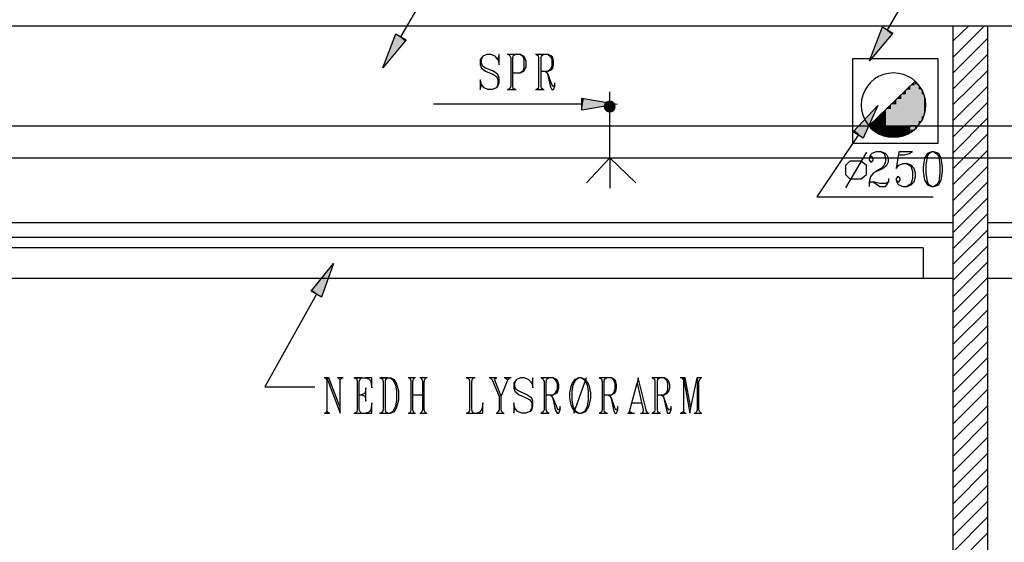
# Model space of a CAD drawing. Extents: x 0 to 116210, y 0 to 115902.
# Drawn here: x 35899 to 44214, y 84743 to 89154 of the extents above; entities that cross this region are included whole.
import ezdxf

# ---------------------------------------------------------------- set-up
doc = ezdxf.new("R2010")
doc.units = 0
doc.header["$MEASUREMENT"] = 0
doc.layers.get('0').update_dxf_attribs({"linetype": 'CONTINUOUS'})
for name, color, linetype in [('A1001-AREAL', 7, 'CONTINUOUS'), ('A1005-UTV-VEGG', 7, 'CONTINUOUS'), ('H1004-HATCH', 7, 'CONTINUOUS')]:
    doc.layers.add(name, color=color, linetype=linetype)

# ---------------------------------------------------------------- blocks, each defined once
blk = doc.blocks.new('0-1-4')
at = {"layer": 'A1001-AREAL', "color": 7, "linetype": 'CONTINUOUS'}
blk.add_line((7550.5, 16763.2), (26598.7, 16763.2), dxfattribs=at)
at = {"layer": 'A1001-AREAL', "color": 120, "linetype": 'CONTINUOUS'}
for p, q in [((7550.5, 15101), (20927.7, 15101)), ((7550.5, 14977.8), (20927.7, 14977.8))]:
    blk.add_line(p, q, dxfattribs=at)
at = {"layer": 'A1005-UTV-VEGG', "color": 4, "linetype": 'CONTINUOUS'}
for p, q in [((16263.4, 16669), (17252, 18378.3)), ((20373.6, 16727), (20985.6, 17788)), ((20221.5, 16466.2), (20330.2, 16752.3)), ((20330.2, 16752.3), (20417.1, 16701.6)), ((16111.3, 16408.3), (16220, 16694.4)), ((16306.9, 16643.7), (16111.3, 16408.3)), ((16220, 16694.4), (16306.9, 16643.7)), ((20417.1, 16701.6), (20221.5, 16466.2)), ((16955.1, 16506), (16933.4, 16477.1)), ((16933.4, 16477.1), (16933.4, 16433.6)), ((16944.2, 16477.1), (16955.1, 16506)), ((16944.2, 16448.1), (16944.2, 16477.1)), ((16987.7, 16520.5), (16955.1, 16506)), ((17023.9, 16520.5), (16987.7, 16520.5)), ((17060.1, 16506), (17023.9, 16520.5)), ((17081.8, 16477.1), (17060.1, 16506)), ((17092.7, 16520.5), (17081.8, 16477.1)), ((17081.8, 16477.1), (17092.7, 16433.6)), ((17092.7, 16433.6), (17092.7, 16520.5)), ((17273.8, 16520.5), (17161.5, 16520.5)), ((17230.3, 16520.5), (17172.4, 16520.5)), ((17172.4, 16520.5), (17183.2, 16509.7)), ((17183.2, 16509.7), (17190.5, 16491.6)), ((17190.5, 16491.6), (17190.5, 16252.5)), ((17208.6, 16491.6), (17212.2, 16509.7)), ((17208.6, 16252.5), (17208.6, 16491.6)), ((17212.2, 16509.7), (17230.3, 16520.5)), ((17273.8, 16520.5), (17291.9, 16506)), ((17302.7, 16506), (17273.8, 16520.5)), ((17291.9, 16506), (17302.7, 16477.1)), ((17310, 16491.6), (17302.7, 16506)), ((17302.7, 16477.1), (17302.7, 16404.6)), ((17320.8, 16462.6), (17310, 16491.6)), ((17505.5, 16520.5), (17400.5, 16520.5)), ((17465.7, 16520.5), (17407.8, 16520.5)), ((17407.8, 16520.5), (17422.2, 16509.7)), ((17422.2, 16509.7), (17425.9, 16491.6)), ((17425.9, 16491.6), (17425.9, 16252.5)), ((17447.6, 16491.6), (17451.2, 16509.7)), ((17447.6, 16252.5), (17447.6, 16491.6)), ((17451.2, 16509.7), (17465.7, 16520.5)), ((17505.5, 16520.5), (17523.6, 16506)), ((17538.1, 16506), (17505.5, 16520.5)), ((17523.6, 16506), (17538.1, 16477.1)), ((17545.4, 16491.6), (17538.1, 16506)), ((17538.1, 16477.1), (17538.1, 16419.1)), ((17552.6, 16462.6), (17545.4, 16491.6)), ((16933.4, 16433.6), (16944.2, 16404.6)), ((16955.1, 16419.1), (16944.2, 16448.1)), ((16944.2, 16404.6), (16976.8, 16379.3)), ((16976.8, 16404.6), (16955.1, 16419.1)), ((17045.6, 16379.3), (16976.8, 16404.6)), ((17302.7, 16404.6), (17291.9, 16379.3)), ((17302.7, 16379.3), (17310, 16393.8)), ((17310, 16393.8), (17320.8, 16419.1)), ((17320.8, 16419.1), (17320.8, 16462.6)), ((17523.6, 16393.8), (17505.5, 16379.3)), ((17505.5, 16379.3), (17538.1, 16393.8)), ((17538.1, 16419.1), (17523.6, 16393.8)), ((17538.1, 16393.8), (17545.4, 16404.6)), ((17545.4, 16404.6), (17552.6, 16433.6)), ((17552.6, 16433.6), (17552.6, 16462.6)), ((16944.2, 16267), (16933.4, 16306.9)), ((16933.4, 16306.9), (16933.4, 16223.6)), ((16976.8, 16379.3), (17045.6, 16350.3)), ((17081.8, 16350.3), (17045.6, 16379.3)), ((17045.6, 16350.3), (17071, 16335.8)), ((17071, 16335.8), (17081.8, 16306.9)), ((17092.7, 16321.4), (17081.8, 16350.3)), ((17081.8, 16306.9), (17081.8, 16267)), ((17092.7, 16281.5), (17092.7, 16321.4)), ((17208.6, 16364.8), (17273.8, 16364.8)), ((17291.9, 16379.3), (17273.8, 16364.8)), ((17273.8, 16364.8), (17302.7, 16379.3)), ((17447.6, 16379.3), (17505.5, 16379.3)), ((17480.2, 16379.3), (17498.3, 16364.8)), ((17498.3, 16364.8), (17505.5, 16335.8)), ((17505.5, 16350.3), (17498.3, 16364.8)), ((17538.1, 16267), (17505.5, 16350.3)), ((17505.5, 16335.8), (17523.6, 16252.5)), ((16933.4, 16223.6), (16944.2, 16267)), ((16966, 16238.1), (16944.2, 16267)), ((16998.6, 16223.6), (16966, 16238.1)), ((17034.8, 16223.6), (16998.6, 16223.6)), ((17071, 16238.1), (17034.8, 16223.6)), ((17081.8, 16267), (17071, 16238.1)), ((17071, 16238.1), (17081.8, 16252.5)), ((17081.8, 16252.5), (17092.7, 16281.5)), ((17161.5, 16223.6), (17237.6, 16223.6)), ((17183.2, 16234.4), (17172.4, 16223.6)), ((17172.4, 16223.6), (17230.3, 16223.6)), ((17190.5, 16252.5), (17183.2, 16234.4)), ((17212.2, 16234.4), (17208.6, 16252.5)), ((17230.3, 16223.6), (17212.2, 16234.4)), ((17400.5, 16223.6), (17472.9, 16223.6)), ((17422.2, 16234.4), (17407.8, 16223.6)), ((17407.8, 16223.6), (17465.7, 16223.6)), ((17425.9, 16252.5), (17422.2, 16234.4)), ((17451.2, 16234.4), (17447.6, 16252.5)), ((17465.7, 16223.6), (17451.2, 16234.4)), ((17523.6, 16252.5), (17538.1, 16223.6)), ((17545.4, 16252.5), (17538.1, 16267)), ((17538.1, 16223.6), (17552.6, 16223.6)), ((17552.6, 16252.5), (17545.4, 16252.5)), ((17563.5, 16267), (17552.6, 16252.5)), ((17552.6, 16223.6), (17563.5, 16252.5)), ((17563.5, 16267), (17563.5, 16281.5)), ((17563.5, 16252.5), (17563.5, 16267)), ((17791.6, 16049.8), (17791.6, 16151.2)), ((17791.6, 16151.2), (18088.6, 16100.5)), ((17791.6, 16100.5), (16538.6, 16100.5)), ((18088.6, 16100.5), (17791.6, 16049.8)), ((20083.9, 15868.7), (20290.4, 16089.6)), ((20290.4, 16089.6), (20167.2, 15814.4)), ((20123.8, 15839.7), (19776.1, 15318.3)), ((20167.2, 15814.4), (20083.9, 15868.7)), ((20196.2, 15694.9), (20018.8, 15394.3)), ((20228.8, 15673.1), (20217.9, 15644.2)), ((20228.8, 15658.7), (20217.9, 15644.2)), ((20217.9, 15644.2), (20217.9, 15629.7)), ((20239.6, 15684), (20228.8, 15673.1)), ((20239.6, 15658.7), (20228.8, 15658.7)), ((20275.9, 15698.5), (20239.6, 15684)), ((20250.5, 15644.2), (20239.6, 15658.7)), ((20250.5, 15629.7), (20250.5, 15644.2)), ((20319.3, 15698.5), (20275.9, 15698.5)), ((20319.3, 15698.5), (20344.7, 15684)), ((20355.5, 15684), (20319.3, 15698.5)), ((20344.7, 15684), (20355.5, 15644.2)), ((20366.4, 15673.1), (20355.5, 15684)), ((20355.5, 15644.2), (20355.5, 15615.2)), ((20380.9, 15644.2), (20366.4, 15673.1)), ((20380.9, 15615.2), (20380.9, 15644.2)), ((20467.8, 15698.5), (20446.1, 15557.3)), ((20467.8, 15698.5), (20464.2, 15673.1)), ((20464.2, 15673.1), (20514.9, 15673.1)), ((20583.7, 15698.5), (20467.8, 15698.5)), ((20514.9, 15673.1), (20558.3, 15684)), ((20558.3, 15684), (20583.7, 15698.5)), ((20685.1, 15644.2), (20674.2, 15571.7)), ((20710.4, 15684), (20685.1, 15644.2)), ((20699.6, 15586.2), (20710.4, 15658.7)), ((20743, 15698.5), (20710.4, 15684)), ((20710.4, 15658.7), (20721.3, 15684)), ((20721.3, 15684), (20743, 15698.5)), ((20764.7, 15698.5), (20743, 15698.5)), ((20764.7, 15698.5), (20786.5, 15684)), ((20804.6, 15684), (20764.7, 15698.5)), ((20786.5, 15684), (20804.6, 15658.7)), ((20826.3, 15644.2), (20804.6, 15684)), ((20804.6, 15658.7), (20815.4, 15586.2)), ((20837.2, 15571.7), (20826.3, 15644.2)), ((20055, 15618.8), (20018.8, 15582.6)), ((20018.8, 15582.6), (20018.8, 15506.6)), ((20149.1, 15618.8), (20055, 15618.8)), ((20196.2, 15582.6), (20149.1, 15618.8)), ((20196.2, 15506.6), (20196.2, 15582.6)), ((20217.9, 15629.7), (20228.8, 15615.2)), ((20228.8, 15615.2), (20239.6, 15615.2)), ((20239.6, 15615.2), (20250.5, 15629.7)), ((20319.3, 15557.3), (20275.9, 15531.9)), ((20275.9, 15531.9), (20330.2, 15557.3)), ((20344.7, 15586.2), (20319.3, 15557.3)), ((20330.2, 15557.3), (20366.4, 15586.2)), ((20355.5, 15615.2), (20344.7, 15586.2)), ((20366.4, 15586.2), (20380.9, 15615.2)), ((20446.1, 15557.3), (20467.8, 15586.2)), ((20467.8, 15586.2), (20504, 15600.7)), ((20504, 15600.7), (20536.6, 15600.7)), ((20536.6, 15600.7), (20558.3, 15586.2)), ((20572.8, 15586.2), (20536.6, 15600.7)), ((20558.3, 15586.2), (20572.8, 15571.7)), ((20598.2, 15557.3), (20572.8, 15586.2)), ((20572.8, 15571.7), (20583.7, 15531.9)), ((20609, 15517.4), (20598.2, 15557.3)), ((20674.2, 15571.7), (20674.2, 15531.9)), ((20699.6, 15517.4), (20699.6, 15586.2)), ((20815.4, 15586.2), (20815.4, 15517.4)), ((20837.2, 15531.9), (20837.2, 15571.7)), ((20018.8, 15506.6), (20055, 15470.3)), ((20055, 15470.3), (20149.1, 15470.3)), ((20149.1, 15470.3), (20196.2, 15506.6)), ((20228.8, 15488.5), (20217.9, 15445)), ((20250.5, 15517.4), (20228.8, 15488.5)), ((20275.9, 15531.9), (20250.5, 15517.4)), ((20380.9, 15474), (20380.9, 15445)), ((20456.9, 15488.5), (20446.1, 15474)), ((20446.1, 15474), (20446.1, 15459.5)), ((20467.8, 15488.5), (20456.9, 15488.5)), ((20478.7, 15474), (20467.8, 15488.5)), ((20478.7, 15459.5), (20478.7, 15474)), ((20583.7, 15474), (20572.8, 15430.5)), ((20583.7, 15531.9), (20583.7, 15474)), ((20598.2, 15445), (20609, 15488.5)), ((20609, 15488.5), (20609, 15517.4)), ((20674.2, 15531.9), (20685.1, 15459.5)), ((20710.4, 15445), (20699.6, 15517.4)), ((20815.4, 15517.4), (20804.6, 15445)), ((20826.3, 15459.5), (20837.2, 15531.9)), ((20217.9, 15445), (20217.9, 15430.5)), ((20217.9, 15430.5), (20228.8, 15445)), ((20217.9, 15430.5), (20217.9, 15405.2)), ((20228.8, 15445), (20250.5, 15445)), ((20250.5, 15445), (20308.5, 15405.2)), ((20308.5, 15430.5), (20250.5, 15445)), ((20355.5, 15430.5), (20308.5, 15430.5)), ((20308.5, 15405.2), (20355.5, 15405.2)), ((20380.9, 15445), (20355.5, 15430.5)), ((20355.5, 15405.2), (20366.4, 15419.6)), ((20366.4, 15419.6), (20380.9, 15445)), ((20446.1, 15459.5), (20456.9, 15430.5)), ((20446.1, 15459.5), (20456.9, 15445)), ((20456.9, 15445), (20467.8, 15445)), ((20456.9, 15430.5), (20467.8, 15419.6)), ((20467.8, 15445), (20478.7, 15459.5)), ((20467.8, 15419.6), (20504, 15405.2)), ((20504, 15405.2), (20536.6, 15405.2)), ((20558.3, 15419.6), (20536.6, 15405.2)), ((20536.6, 15405.2), (20572.8, 15419.6)), ((20572.8, 15430.5), (20558.3, 15419.6)), ((20572.8, 15419.6), (20598.2, 15445)), ((20685.1, 15459.5), (20710.4, 15419.6)), ((20721.3, 15419.6), (20710.4, 15445)), ((20710.4, 15419.6), (20743, 15405.2)), ((20743, 15405.2), (20721.3, 15419.6)), ((20743, 15405.2), (20764.7, 15405.2)), ((20786.5, 15419.6), (20764.7, 15405.2)), ((20764.7, 15405.2), (20804.6, 15419.6)), ((20804.6, 15445), (20786.5, 15419.6)), ((20804.6, 15419.6), (20826.3, 15459.5)), ((19776.1, 15318.3), (20757.5, 15318.3)), ((15506.6, 14521.6), (15694.9, 14756.9)), ((15694.9, 14756.9), (15593.5, 14470.9)), ((15550, 14496.2), (15115.5, 13714)), ((15593.5, 14470.9), (15506.6, 14521.6)), ((15622.4, 13790), (15615.2, 13790)), ((15636.9, 13790), (15622.4, 13790)), ((15622.4, 13790), (15636.9, 13775.6)), ((15655, 13790), (15636.9, 13790)), ((15636.9, 13790), (15749.2, 13493.1)), ((15636.9, 13775.6), (15636.9, 13790)), ((15636.9, 13775.6), (15636.9, 13507.6)), ((15749.2, 13540.2), (15655, 13790)), ((15774.5, 13790), (15727.5, 13790)), ((15767.3, 13790), (15734.7, 13790)), ((15734.7, 13790), (15749.2, 13775.6)), ((15749.2, 13775.6), (15767.3, 13790)), ((15749.2, 13536.6), (15749.2, 13775.6)), ((15865.1, 13790), (15966.5, 13790)), ((15930.3, 13790), (15872.3, 13790)), ((15872.3, 13790), (15890.4, 13779.2)), ((15890.4, 13779.2), (15894, 13761.1)), ((15894, 13761.1), (15894, 13522.1)), ((15912.2, 13761.1), (15919.4, 13779.2)), ((15912.2, 13522.1), (15912.2, 13761.1)), ((15919.4, 13779.2), (15930.3, 13790)), ((16017.2, 13790), (15966.5, 13790)), ((15966.5, 13790), (15995.4, 13779.2)), ((15995.4, 13779.2), (16002.7, 13771.9)), ((16002.7, 13771.9), (16009.9, 13757.5)), ((16009.9, 13757.5), (16017.2, 13706.8)), ((16017.2, 13706.8), (16017.2, 13790)), ((16082.4, 13790), (16176.5, 13790)), ((16151.2, 13790), (16093.2, 13790)), ((16093.2, 13790), (16107.7, 13779.2)), ((16107.7, 13779.2), (16114.9, 13761.1)), ((16114.9, 13761.1), (16114.9, 13522.1)), ((16133.1, 13761.1), (16136.7, 13779.2)), ((16133.1, 13522.1), (16133.1, 13761.1)), ((16136.7, 13779.2), (16151.2, 13790)), ((16209.1, 13775.6), (16176.5, 13790)), ((16176.5, 13790), (16194.6, 13775.6)), ((16194.6, 13775.6), (16216.3, 13732.1)), ((16227.2, 13746.6), (16209.1, 13775.6)), ((16216.3, 13732.1), (16227.2, 13677.8)), ((16234.4, 13717.6), (16227.2, 13746.6)), ((16386.5, 13790), (16325, 13790)), ((16379.3, 13790), (16332.2, 13790)), ((16332.2, 13790), (16343.1, 13779.2)), ((16343.1, 13779.2), (16346.7, 13761.1)), ((16346.7, 13761.1), (16346.7, 13522.1)), ((16364.8, 13761.1), (16368.4, 13779.2)), ((16364.8, 13522.1), (16364.8, 13761.1)), ((16368.4, 13779.2), (16379.3, 13790)), ((16484.3, 13790), (16422.8, 13790)), ((16477.1, 13790), (16430, 13790)), ((16430, 13790), (16440.9, 13779.2)), ((16440.9, 13779.2), (16444.5, 13761.1)), ((16444.5, 13761.1), (16444.5, 13522.1)), ((16459, 13761.1), (16466.2, 13779.2)), ((16459, 13522.1), (16459, 13761.1)), ((16466.2, 13779.2), (16477.1, 13790)), ((16889.9, 13790), (16813.9, 13790)), ((16879.1, 13790), (16821.1, 13790)), ((16821.1, 13790), (16839.2, 13779.2)), ((16839.2, 13779.2), (16842.8, 13761.1)), ((16842.8, 13761.1), (16842.8, 13522.1)), ((16860.9, 13761.1), (16868.2, 13779.2)), ((16860.9, 13522.1), (16860.9, 13761.1)), ((16868.2, 13779.2), (16879.1, 13790)), ((17074.6, 13790), (17009.4, 13790)), ((17067.4, 13790), (17016.7, 13790)), ((17016.7, 13790), (17034.8, 13775.6)), ((17034.8, 13775.6), (17092.7, 13634.3)), ((17052.9, 13779.2), (17067.4, 13790)), ((17110.8, 13634.3), (17052.9, 13779.2)), ((17110.8, 13634.3), (17165.1, 13775.6)), ((17194.1, 13790), (17136.2, 13790)), ((17183.2, 13790), (17147, 13790)), ((17147, 13790), (17165.1, 13775.6)), ((17165.1, 13775.6), (17183.2, 13790)), ((17237.6, 13775.6), (17215.8, 13746.6)), ((17215.8, 13746.6), (17215.8, 13706.8)), ((17226.7, 13746.6), (17237.6, 13775.6)), ((17226.7, 13717.6), (17226.7, 13746.6)), ((17273.8, 13790), (17237.6, 13775.6)), ((17306.4, 13790), (17273.8, 13790)), ((17342.6, 13775.6), (17306.4, 13790)), ((17367.9, 13746.6), (17342.6, 13775.6)), ((17378.8, 13790), (17367.9, 13746.6)), ((17367.9, 13746.6), (17378.8, 13706.8)), ((17378.8, 13706.8), (17378.8, 13790)), ((17549, 13790), (17444, 13790)), ((17509.2, 13790), (17451.2, 13790)), ((17451.2, 13790), (17465.7, 13779.2)), ((17465.7, 13779.2), (17472.9, 13761.1)), ((17472.9, 13761.1), (17472.9, 13522.1)), ((17491.1, 13761.1), (17494.7, 13779.2)), ((17491.1, 13522.1), (17491.1, 13761.1)), ((17494.7, 13779.2), (17509.2, 13790)), ((17549, 13790), (17567.1, 13775.6)), ((17581.6, 13775.6), (17549, 13790)), ((17567.1, 13775.6), (17581.6, 13746.6)), ((17588.8, 13761.1), (17581.6, 13775.6)), ((17581.6, 13746.6), (17581.6, 13692.3)), ((17596.1, 13732.1), (17588.8, 13761.1)), ((17596.1, 13706.8), (17596.1, 13732.1)), ((17708.3, 13746.6), (17697.5, 13717.6)), ((17730.1, 13775.6), (17708.3, 13746.6)), ((17708.3, 13677.8), (17719.2, 13732.1)), ((17719.2, 13732.1), (17740.9, 13775.6)), ((17722.8, 13493.1), (17831.5, 13793.7)), ((17762.7, 13790), (17730.1, 13775.6)), ((17740.9, 13775.6), (17762.7, 13790)), ((17788, 13790), (17762.7, 13790)), ((17824.2, 13775.6), (17788, 13790)), ((17788, 13790), (17813.4, 13775.6)), ((17813.4, 13775.6), (17835.1, 13732.1)), ((17845.9, 13746.6), (17824.2, 13775.6)), ((17835.1, 13732.1), (17845.9, 13677.8)), ((17856.8, 13717.6), (17845.9, 13746.6)), ((18041.5, 13790), (17936.5, 13790)), ((18001.7, 13790), (17943.7, 13790)), ((17943.7, 13790), (17958.2, 13779.2)), ((17958.2, 13779.2), (17961.8, 13761.1)), ((17961.8, 13761.1), (17961.8, 13522.1)), ((17979.9, 13761.1), (17983.6, 13779.2)), ((17979.9, 13522.1), (17979.9, 13761.1)), ((17983.6, 13779.2), (18001.7, 13790)), ((18041.5, 13790), (18059.6, 13775.6)), ((18070.5, 13775.6), (18041.5, 13790)), ((18059.6, 13775.6), (18070.5, 13746.6)), ((18077.7, 13761.1), (18070.5, 13775.6)), ((18070.5, 13746.6), (18070.5, 13692.3)), ((18085, 13732.1), (18077.7, 13761.1)), ((18085, 13706.8), (18085, 13732.1)), ((18193.6, 13507.6), (18258.8, 13746.6)), ((18266, 13790), (18258.8, 13746.6)), ((18258.8, 13746.6), (18309.5, 13522.1)), ((18334.8, 13522.1), (18266, 13790)), ((18486.9, 13790), (18381.9, 13790)), ((18447.1, 13790), (18389.1, 13790)), ((18389.1, 13790), (18403.6, 13779.2)), ((18403.6, 13779.2), (18407.2, 13761.1)), ((18407.2, 13761.1), (18407.2, 13522.1)), ((18429, 13761.1), (18432.6, 13779.2)), ((18429, 13522.1), (18429, 13761.1)), ((18432.6, 13779.2), (18447.1, 13790)), ((18486.9, 13790), (18505, 13775.6)), ((18515.9, 13775.6), (18486.9, 13790)), ((18505, 13775.6), (18515.9, 13746.6)), ((18526.8, 13761.1), (18515.9, 13775.6)), ((18515.9, 13746.6), (18515.9, 13692.3)), ((18534, 13732.1), (18526.8, 13761.1)), ((18534, 13706.8), (18534, 13732.1)), ((18631.8, 13790), (18620.9, 13790)), ((18649.9, 13790), (18631.8, 13790)), ((18631.8, 13790), (18649.9, 13775.6)), ((18664.4, 13790), (18649.9, 13790)), ((18649.9, 13790), (18704.2, 13493.1)), ((18649.9, 13775.6), (18649.9, 13790)), ((18649.9, 13775.6), (18649.9, 13507.6)), ((18711.4, 13536.6), (18664.4, 13790)), ((18711.4, 13536.6), (18765.8, 13790)), ((18798.4, 13790), (18765.8, 13790)), ((18765.8, 13790), (18765.8, 13522.1)), ((18780.2, 13761.1), (18787.5, 13779.2)), ((18780.2, 13522.1), (18780.2, 13761.1)), ((18787.5, 13779.2), (18798.4, 13790)), ((18805.6, 13790), (18798.4, 13790)), ((15115.5, 13714), (15535.5, 13714)), ((15912.2, 13648.8), (15930.3, 13648.8)), ((15955.6, 13659.7), (15930.3, 13648.8)), ((15930.3, 13648.8), (15955.6, 13638)), ((15962.8, 13666.9), (15955.6, 13659.7)), ((15955.6, 13638), (15962.8, 13627.1)), ((15966.5, 13706.8), (15962.8, 13666.9)), ((15966.5, 13594.5), (15966.5, 13706.8)), ((16227.2, 13677.8), (16227.2, 13605.4)), ((16245.3, 13677.8), (16234.4, 13717.6)), ((16245.3, 13605.4), (16245.3, 13677.8)), ((16364.8, 13648.8), (16444.5, 13648.8)), ((17215.8, 13706.8), (17226.7, 13677.8)), ((17237.6, 13692.3), (17226.7, 13717.6)), ((17226.7, 13677.8), (17262.9, 13648.8)), ((17262.9, 13677.8), (17237.6, 13692.3)), ((17328.1, 13648.8), (17262.9, 13677.8)), ((17262.9, 13648.8), (17328.1, 13619.8)), ((17367.9, 13619.8), (17328.1, 13648.8)), ((17491.1, 13648.8), (17549, 13648.8)), ((17523.6, 13648.8), (17541.8, 13634.3)), ((17567.1, 13663.3), (17549, 13648.8)), ((17549, 13648.8), (17581.6, 13663.3)), ((17581.6, 13692.3), (17567.1, 13663.3)), ((17581.6, 13663.3), (17588.8, 13677.8)), ((17588.8, 13677.8), (17596.1, 13706.8)), ((17697.5, 13717.6), (17686.6, 13663.3)), ((17686.6, 13663.3), (17686.6, 13619.8)), ((17708.3, 13605.4), (17708.3, 13677.8)), ((17845.9, 13677.8), (17845.9, 13605.4)), ((17867.7, 13663.3), (17856.8, 13717.6)), ((17867.7, 13619.8), (17867.7, 13663.3)), ((17979.9, 13648.8), (18041.5, 13648.8)), ((18016.1, 13648.8), (18034.3, 13634.3)), ((18059.6, 13663.3), (18041.5, 13648.8)), ((18041.5, 13648.8), (18070.5, 13663.3)), ((18070.5, 13692.3), (18059.6, 13663.3)), ((18070.5, 13663.3), (18077.7, 13677.8)), ((18077.7, 13677.8), (18085, 13706.8)), ((18429, 13648.8), (18486.9, 13648.8)), ((18461.6, 13648.8), (18479.7, 13634.3)), ((18505, 13663.3), (18486.9, 13648.8)), ((18486.9, 13648.8), (18515.9, 13663.3)), ((18515.9, 13692.3), (18505, 13663.3)), ((18515.9, 13663.3), (18526.8, 13677.8)), ((18526.8, 13677.8), (18534, 13706.8)), ((15962.8, 13627.1), (15966.5, 13594.5)), ((16017.2, 13580), (16009.9, 13522.1)), ((16017.2, 13493.1), (16017.2, 13580)), ((16227.2, 13605.4), (16216.3, 13551)), ((16227.2, 13536.6), (16234.4, 13565.5)), ((16234.4, 13565.5), (16245.3, 13605.4)), ((16955.1, 13580), (16947.9, 13525.7)), ((16955.1, 13493.1), (16955.1, 13580)), ((17092.7, 13634.3), (17092.7, 13522.1)), ((17110.8, 13522.1), (17110.8, 13634.3)), ((17226.7, 13536.6), (17215.8, 13580)), ((17215.8, 13580), (17215.8, 13493.1)), ((17328.1, 13619.8), (17353.4, 13605.4)), ((17353.4, 13605.4), (17367.9, 13580)), ((17378.8, 13594.5), (17367.9, 13619.8)), ((17367.9, 13580), (17367.9, 13536.6)), ((17378.8, 13551), (17378.8, 13594.5)), ((17541.8, 13634.3), (17549, 13605.4)), ((17549, 13619.8), (17541.8, 13634.3)), ((17581.6, 13536.6), (17549, 13619.8)), ((17549, 13605.4), (17567.1, 13522.1)), ((17686.6, 13619.8), (17697.5, 13565.5)), ((17697.5, 13565.5), (17708.3, 13536.6)), ((17719.2, 13551), (17708.3, 13605.4)), ((17845.9, 13605.4), (17835.1, 13551)), ((17845.9, 13536.6), (17856.8, 13565.5)), ((17856.8, 13565.5), (17867.7, 13619.8)), ((18034.3, 13634.3), (18041.5, 13605.4)), ((18041.5, 13619.8), (18034.3, 13634.3)), ((18070.5, 13536.6), (18041.5, 13619.8)), ((18041.5, 13605.4), (18059.6, 13522.1)), ((18215.3, 13580), (18298.6, 13580)), ((18479.7, 13634.3), (18486.9, 13605.4)), ((18486.9, 13619.8), (18479.7, 13634.3)), ((18515.9, 13536.6), (18486.9, 13619.8)), ((18486.9, 13605.4), (18505, 13522.1)), ((15615.2, 13493.1), (15662.3, 13493.1)), ((15636.9, 13507.6), (15622.4, 13493.1)), ((15622.4, 13493.1), (15655, 13493.1)), ((15655, 13493.1), (15636.9, 13507.6)), ((15749.2, 13493.1), (15749.2, 13540.2)), ((15865.1, 13493.1), (15966.5, 13493.1)), ((15890.4, 13504), (15872.3, 13493.1)), ((15872.3, 13493.1), (15930.3, 13493.1)), ((15894, 13522.1), (15890.4, 13504)), ((15919.4, 13504), (15912.2, 13522.1)), ((15930.3, 13493.1), (15919.4, 13504)), ((15999.1, 13504), (15966.5, 13493.1)), ((15966.5, 13493.1), (16017.2, 13493.1)), ((16009.9, 13522.1), (15999.1, 13504)), ((16082.4, 13493.1), (16176.5, 13493.1)), ((16107.7, 13504), (16093.2, 13493.1)), ((16093.2, 13493.1), (16151.2, 13493.1)), ((16114.9, 13522.1), (16107.7, 13504)), ((16136.7, 13504), (16133.1, 13522.1)), ((16151.2, 13493.1), (16136.7, 13504)), ((16176.5, 13493.1), (16209.1, 13507.6)), ((16194.6, 13507.6), (16176.5, 13493.1)), ((16216.3, 13551), (16194.6, 13507.6)), ((16209.1, 13507.6), (16227.2, 13536.6)), ((16325, 13493.1), (16386.5, 13493.1)), ((16343.1, 13504), (16332.2, 13493.1)), ((16332.2, 13493.1), (16379.3, 13493.1)), ((16346.7, 13522.1), (16343.1, 13504)), ((16368.4, 13504), (16364.8, 13522.1)), ((16379.3, 13493.1), (16368.4, 13504)), ((16422.8, 13493.1), (16484.3, 13493.1)), ((16440.9, 13504), (16430, 13493.1)), ((16430, 13493.1), (16477.1, 13493.1)), ((16444.5, 13522.1), (16440.9, 13504)), ((16466.2, 13504), (16459, 13522.1)), ((16477.1, 13493.1), (16466.2, 13504)), ((16813.9, 13493.1), (16955.1, 13493.1)), ((16839.2, 13504), (16821.1, 13493.1)), ((16821.1, 13493.1), (16879.1, 13493.1)), ((16842.8, 13522.1), (16839.2, 13504)), ((16868.2, 13504), (16860.9, 13522.1)), ((16879.1, 13493.1), (16868.2, 13504)), ((16933.4, 13504), (16904.4, 13493.1)), ((16904.4, 13493.1), (16955.1, 13493.1)), ((16937, 13514.8), (16933.4, 13504)), ((16947.9, 13525.7), (16937, 13514.8)), ((17067.4, 13493.1), (17136.2, 13493.1)), ((17085.5, 13507.6), (17074.6, 13493.1)), ((17074.6, 13493.1), (17128.9, 13493.1)), ((17092.7, 13522.1), (17085.5, 13507.6)), ((17114.4, 13504), (17110.8, 13522.1)), ((17128.9, 13493.1), (17114.4, 13504)), ((17215.8, 13493.1), (17226.7, 13536.6)), ((17248.4, 13507.6), (17226.7, 13536.6)), ((17284.6, 13493.1), (17248.4, 13507.6)), ((17317.2, 13493.1), (17284.6, 13493.1)), ((17353.4, 13507.6), (17317.2, 13493.1)), ((17367.9, 13536.6), (17353.4, 13507.6)), ((17353.4, 13507.6), (17367.9, 13522.1)), ((17367.9, 13522.1), (17378.8, 13551)), ((17444, 13493.1), (17516.4, 13493.1)), ((17465.7, 13504), (17451.2, 13493.1)), ((17451.2, 13493.1), (17509.2, 13493.1)), ((17472.9, 13522.1), (17465.7, 13504)), ((17494.7, 13504), (17491.1, 13522.1)), ((17509.2, 13493.1), (17494.7, 13504)), ((17567.1, 13522.1), (17581.6, 13493.1)), ((17588.8, 13522.1), (17581.6, 13536.6)), ((17581.6, 13493.1), (17596.1, 13493.1)), ((17596.1, 13522.1), (17588.8, 13522.1)), ((17606.9, 13536.6), (17596.1, 13522.1)), ((17596.1, 13493.1), (17606.9, 13522.1)), ((17606.9, 13536.6), (17606.9, 13551)), ((17606.9, 13522.1), (17606.9, 13536.6)), ((17708.3, 13536.6), (17730.1, 13507.6)), ((17740.9, 13507.6), (17719.2, 13551)), ((17730.1, 13507.6), (17762.7, 13493.1)), ((17762.7, 13493.1), (17740.9, 13507.6)), ((17762.7, 13493.1), (17788, 13493.1)), ((17788, 13493.1), (17824.2, 13507.6)), ((17813.4, 13507.6), (17788, 13493.1)), ((17835.1, 13551), (17813.4, 13507.6)), ((17824.2, 13507.6), (17845.9, 13536.6)), ((17936.5, 13493.1), (18008.9, 13493.1)), ((17958.2, 13504), (17943.7, 13493.1)), ((17943.7, 13493.1), (18001.7, 13493.1)), ((17961.8, 13522.1), (17958.2, 13504)), ((17983.6, 13504), (17979.9, 13522.1)), ((18001.7, 13493.1), (17983.6, 13504)), ((18059.6, 13522.1), (18070.5, 13493.1)), ((18077.7, 13522.1), (18070.5, 13536.6)), ((18070.5, 13493.1), (18085, 13493.1)), ((18085, 13522.1), (18077.7, 13522.1)), ((18095.8, 13536.6), (18085, 13522.1)), ((18085, 13493.1), (18095.8, 13522.1)), ((18095.8, 13536.6), (18095.8, 13551)), ((18095.8, 13522.1), (18095.8, 13536.6)), ((18175.5, 13493.1), (18237, 13493.1)), ((18193.6, 13507.6), (18186.3, 13493.1)), ((18186.3, 13493.1), (18218.9, 13493.1)), ((18218.9, 13493.1), (18193.6, 13507.6)), ((18287.8, 13493.1), (18360.2, 13493.1)), ((18305.9, 13504), (18298.6, 13493.1)), ((18298.6, 13493.1), (18349.3, 13493.1)), ((18309.5, 13507.6), (18305.9, 13504)), ((18309.5, 13522.1), (18309.5, 13507.6)), ((18334.8, 13514.8), (18334.8, 13522.1)), ((18349.3, 13493.1), (18334.8, 13514.8)), ((18381.9, 13493.1), (18454.3, 13493.1)), ((18403.6, 13504), (18389.1, 13493.1)), ((18389.1, 13493.1), (18447.1, 13493.1)), ((18407.2, 13522.1), (18403.6, 13504)), ((18432.6, 13504), (18429, 13522.1)), ((18447.1, 13493.1), (18432.6, 13504)), ((18505, 13522.1), (18515.9, 13493.1)), ((18526.8, 13522.1), (18515.9, 13536.6)), ((18515.9, 13493.1), (18534, 13493.1)), ((18534, 13522.1), (18526.8, 13522.1)), ((18544.9, 13536.6), (18534, 13522.1)), ((18534, 13493.1), (18544.9, 13522.1)), ((18544.9, 13536.6), (18544.9, 13551)), ((18544.9, 13522.1), (18544.9, 13536.6)), ((18620.9, 13493.1), (18671.6, 13493.1)), ((18649.9, 13507.6), (18631.8, 13493.1)), ((18631.8, 13493.1), (18664.4, 13493.1)), ((18664.4, 13493.1), (18649.9, 13507.6)), ((18704.2, 13493.1), (18711.4, 13536.6)), ((18740.4, 13493.1), (18805.6, 13493.1)), ((18758.5, 13504), (18747.7, 13493.1)), ((18747.7, 13493.1), (18798.4, 13493.1)), ((18765.8, 13522.1), (18758.5, 13504)), ((18787.5, 13504), (18780.2, 13522.1)), ((18798.4, 13493.1), (18787.5, 13504))]:
    blk.add_line(p, q, dxfattribs=at)
at = {"layer": 'A1005-UTV-VEGG', "color": 120, "linetype": 'CONTINUOUS'}
for p, q in [((20801, 16484.3), (20076.7, 16484.3)), ((20076.7, 16484.3), (20076.7, 15770.9)), ((20801, 15770.9), (20801, 16484.3)), ((20261.4, 16314.1), (20228.8, 16285.2)), ((20297.6, 16335.8), (20261.4, 16314.1)), ((20337.4, 16350.3), (20297.6, 16335.8)), ((20380.9, 16361.2), (20337.4, 16350.3)), ((20424.3, 16364.8), (20380.9, 16361.2)), ((20464.2, 16361.2), (20424.3, 16364.8)), ((20507.6, 16350.3), (20464.2, 16361.2)), ((20547.5, 16335.8), (20507.6, 16350.3)), ((20583.7, 16314.1), (20547.5, 16335.8)), ((20616.3, 16285.2), (20583.7, 16314.1)), ((20181.7, 16216.3), (20163.6, 16176.5)), ((20203.4, 16252.5), (20181.7, 16216.3)), ((20228.8, 16285.2), (20203.4, 16252.5)), ((20214.3, 15919.4), (20605.4, 16296)), ((20641.6, 16252.5), (20616.3, 16285.2)), ((20667, 16216.3), (20641.6, 16252.5)), ((20681.4, 16176.5), (20667, 16216.3)), ((18027, 15647.8), (18027, 16205.5)), ((20152.7, 16136.7), (20149.1, 16093.2)), ((20163.6, 16176.5), (20152.7, 16136.7)), ((20692.3, 16136.7), (20681.4, 16176.5)), ((20695.9, 16093.2), (20692.3, 16136.7)), ((20149.1, 16093.2), (20152.7, 16049.8)), ((20152.7, 16049.8), (20163.6, 16009.9)), ((20681.4, 16009.9), (20692.3, 16049.8)), ((20692.3, 16049.8), (20695.9, 16093.2)), ((20163.6, 16009.9), (20181.7, 15970.1)), ((20181.7, 15970.1), (20203.4, 15933.9)), ((20641.6, 15933.9), (20667, 15970.1)), ((20667, 15970.1), (20681.4, 16009.9)), ((20203.4, 15933.9), (20228.8, 15901.3)), ((20214.3, 15919.4), (20565.6, 15919.4)), ((20228.8, 15901.3), (20261.4, 15872.3)), ((20529.4, 15919.4), (20565.6, 15919.4)), ((20601.8, 15919.4), (20565.6, 15919.4)), ((20583.7, 15872.3), (20616.3, 15901.3)), ((20605.4, 15919.4), (20601.8, 15919.4)), ((20616.3, 15901.3), (20641.6, 15933.9)), ((20261.4, 15872.3), (20297.6, 15850.6)), ((20297.6, 15850.6), (20337.4, 15832.5)), ((20337.4, 15832.5), (20380.9, 15825.2)), ((20380.9, 15825.2), (20424.3, 15821.6)), ((20424.3, 15821.6), (20464.2, 15825.2)), ((20464.2, 15825.2), (20507.6, 15832.5)), ((20507.6, 15832.5), (20547.5, 15850.6)), ((20547.5, 15850.6), (20583.7, 15872.3)), ((20076.7, 15770.9), (20801, 15770.9)), ((18027, 15647.8), (17831.5, 15437.8)), ((18027, 15647.8), (18247.9, 15437.8)), ((18027, 15647.8), (18027, 15390.7))]:
    blk.add_line(p, q, dxfattribs=at)
at = {"layer": 'A1005-UTV-VEGG', "color": 3, "linetype": 'CONTINUOUS'}
for p, q in [((7550.5, 15919.4), (24389.7, 15919.4)), ((7550.5, 15647.8), (26330.7, 15647.8))]:
    blk.add_line(p, q, dxfattribs=at)
at = {"layer": 'A1005-UTV-VEGG', "color": 7, "linetype": 'CONTINUOUS'}
blk.add_line((20674.2, 14887.3), (20674.2, 14630.2), dxfattribs=at)
at = {"layer": 'A1005-UTV-VEGG', "color": 4, "linetype": 'CONTINUOUS'}
for points in [[(20221.5, 16469.8), (20405.9, 16688.4), (20221.5, 16469.8), (20330.2, 16752.3)], [(20405.9, 16688.4), (20417.1, 16701.6), (20405.9, 16688.4), (20330.2, 16752.3)], [(16114.9, 16408.3), (16297, 16631.5), (16114.9, 16408.3), (16220, 16694.4)], [(16297, 16631.5), (16306.9, 16643.7), (16297, 16631.5), (16220, 16694.4)], [(17808.4, 16148.3), (17791.6, 16151.2), (17808.4, 16148.3), (17791.6, 16049.8)], [(18088.6, 16100.5), (17808.4, 16148.3), (18088.6, 16100.5), (17791.6, 16049.8)], [(20290.4, 16089.6), (20095.7, 15881.2), (20290.4, 16089.6), (20167.2, 15814.4)], [(20095.7, 15881.2), (20083.9, 15868.7), (20095.7, 15881.2), (20167.2, 15814.4)], [(15694.9, 14756.9), (15515.7, 14533), (15694.9, 14756.9), (15593.5, 14470.9)], [(15515.7, 14533), (15506.6, 14521.6), (15515.7, 14533), (15593.5, 14470.9)]]:
    blk.add_solid(points, dxfattribs=at)
at = {"layer": 'A1005-UTV-VEGG', "color": 120, "linetype": 'CONTINUOUS'}
for points in [[(20529.4, 16183.8), (20529.4, 16223.6), (20529.4, 16183.8), (20489.5, 16183.8)], [(20565.6, 16223.6), (20565.6, 16259.8), (20565.6, 16223.6), (20529.4, 16223.6)], [(20565.6, 15919.4), (20565.6, 16223.6), (20565.6, 15919.4), (20529.4, 16223.6)], [(20565.6, 15919.4), (20529.4, 16223.6), (20565.6, 15919.4), (20529.4, 15919.4)], [(20565.6, 16259.8), (20565.6, 15861.4), (20565.6, 16259.8), (20569.2, 15861.4)], [(20565.6, 16259.8), (20569.2, 15861.4), (20565.6, 16259.8), (20569.2, 16259.8)], [(20601.8, 16296), (20569.2, 16259.8), (20601.8, 16296), (20601.8, 16259.8)], [(20569.2, 16259.8), (20569.2, 15886.8), (20569.2, 16259.8), (20601.8, 15886.8)], [(20569.2, 16259.8), (20601.8, 15886.8), (20569.2, 16259.8), (20601.8, 16259.8)], [(20601.8, 16296), (20601.8, 15890.4), (20601.8, 16296), (20605.4, 15890.4)], [(20601.8, 16296), (20605.4, 15890.4), (20601.8, 16296), (20605.4, 16296)], [(20634.4, 16267), (20605.4, 16296), (20634.4, 16267), (20605.4, 16267)], [(20634.4, 15919.4), (20634.4, 16267), (20634.4, 15919.4), (20605.4, 16267)], [(20634.4, 15919.4), (20605.4, 16267), (20634.4, 15919.4), (20605.4, 15919.4)], [(20659.7, 16227.2), (20634.4, 16263.4), (20659.7, 16227.2), (20634.4, 16227.2)], [(20659.7, 15959.2), (20659.7, 16227.2), (20659.7, 15959.2), (20634.4, 16227.2)], [(20659.7, 15959.2), (20634.4, 16227.2), (20659.7, 15959.2), (20634.4, 15959.2)], [(20677.8, 16183.8), (20659.7, 16223.6), (20677.8, 16183.8), (20659.7, 16183.8)], [(20446.1, 16100.5), (20446.1, 16143.9), (20446.1, 16100.5), (20402.6, 16100.5)], [(20489.5, 16143.9), (20489.5, 16183.8), (20489.5, 16143.9), (20446.1, 16143.9)], [(20489.5, 15919.4), (20489.5, 16143.9), (20489.5, 15919.4), (20446.1, 16143.9)], [(20489.5, 15919.4), (20446.1, 16143.9), (20489.5, 15919.4), (20446.1, 15919.4)], [(20529.4, 15919.4), (20529.4, 16183.8), (20529.4, 15919.4), (20489.5, 16183.8)], [(20529.4, 15919.4), (20489.5, 16183.8), (20529.4, 15919.4), (20489.5, 15919.4)], [(20677.8, 15999.1), (20677.8, 16183.8), (20677.8, 15999.1), (20659.7, 16183.8)], [(20677.8, 15999.1), (20659.7, 16183.8), (20677.8, 15999.1), (20659.7, 15999.1)], [(20681.4, 16002.7), (20681.4, 16183.8), (20681.4, 16002.7), (20677.8, 16183.8)], [(20681.4, 16002.7), (20677.8, 16183.8), (20681.4, 16002.7), (20677.8, 16002.7)], [(20692.3, 16140.3), (20681.4, 16183.8), (20692.3, 16140.3), (20681.4, 16140.3)], [(20692.3, 16046.1), (20692.3, 16140.3), (20692.3, 16046.1), (20681.4, 16140.3)], [(20692.3, 16046.1), (20681.4, 16140.3), (20692.3, 16046.1), (20681.4, 16046.1)], [(20695.9, 16093.2), (20692.3, 16140.3), (20695.9, 16093.2), (20692.3, 16093.5)], [(17979.9, 16096.8), (17976.3, 16089.6), (17979.9, 16096.8), (17977.1, 16089.4)], [(17978.5, 16089.1), (17976.3, 16089.6), (17978.5, 16089.1), (17976.3, 16078.7)], [(18027, 16078.7), (17978.5, 16089.1), (18027, 16078.7), (17976.3, 16078.7)], [(18027, 16078.7), (17976.3, 16078.7), (18027, 16078.7), (17976.3, 16071.5)], [(17978.8, 16071.9), (17976.3, 16071.5), (17978.8, 16071.9), (17979.9, 16064.2)], [(18027, 16078.7), (17979.9, 16096.8), (18027, 16078.7), (17977.1, 16089.4)], [(18027, 16078.7), (17978.8, 16071.9), (18027, 16078.7), (17979.9, 16064.2)], [(17987.2, 16111.3), (17979.9, 16104.1), (17987.2, 16111.3), (17980.8, 16103.6)], [(17983, 16102.5), (17979.9, 16104.1), (17983, 16102.5), (17979.9, 16096.8)], [(18027, 16078.7), (17983, 16102.5), (18027, 16078.7), (17979.9, 16096.8)], [(18027, 16078.7), (17979.9, 16064.2), (18027, 16078.7), (17981.9, 16057.9)], [(17979.9, 16064.2), (17979.9, 16057), (17979.9, 16064.2), (17981.9, 16057.9)], [(17983.1, 16058.5), (17979.9, 16057), (17983.1, 16058.5), (17987.2, 16049.8)], [(18027, 16078.7), (17987.2, 16111.3), (18027, 16078.7), (17980.8, 16103.6)], [(18027, 16078.7), (17983.1, 16058.5), (18027, 16078.7), (17987.2, 16049.8)], [(18027, 16078.7), (17990.8, 16114.9), (18027, 16078.7), (17987.2, 16111.3)], [(17990.8, 16114.9), (17987.2, 16111.3), (17990.8, 16114.9), (17987.2, 16111.3)], [(17987.8, 16050.2), (17987.2, 16049.8), (17987.8, 16050.2), (17990.8, 16046.1)], [(18027, 16078.7), (17987.8, 16050.2), (18027, 16078.7), (17990.8, 16046.1)], [(17999.2, 16120.5), (17998, 16122.2), (17999.2, 16120.5), (17990.8, 16114.9)], [(18027, 16078.7), (17999.2, 16120.5), (18027, 16078.7), (17990.8, 16114.9)], [(18027, 16078.7), (17991.2, 16046.5), (18027, 16078.7), (17998, 16038.9)], [(18005.4, 16125.6), (18005.3, 16125.8), (18005.4, 16125.6), (17998, 16122.2)], [(18027, 16078.7), (18005.4, 16125.6), (18027, 16078.7), (17998, 16122.2)], [(18027, 16078.7), (17998.8, 16040), (18027, 16078.7), (18005.3, 16035.3)], [(18012.9, 16128), (18012.5, 16129.4), (18012.9, 16128), (18005.3, 16125.8)], [(18027, 16078.7), (18012.9, 16128), (18027, 16078.7), (18005.3, 16125.8)], [(18027, 16078.7), (18005.3, 16035.3), (18027, 16078.7), (18012.5, 16031.7)], [(18019.8, 16129.4), (18012.5, 16129.4), (18019.8, 16129.4), (18012.8, 16128.4)], [(18027, 16078.7), (18019.8, 16129.4), (18027, 16078.7), (18012.8, 16128.4)], [(18027, 16078.7), (18013.2, 16033.7), (18027, 16078.7), (18019.8, 16031.6)], [(18027, 16078.7), (18027, 16129.4), (18027, 16078.7), (18019.8, 16129.4)], [(18027, 16078.7), (18019.9, 16032.7), (18027, 16078.7), (18027, 16031.6)], [(18027, 16078.7), (18040.9, 16127.5), (18027, 16078.7), (18034.3, 16129.4)], [(18027, 16078.7), (18034.1, 16128.4), (18027, 16078.7), (18027, 16129.4)], [(18034.1, 16128.4), (18034.3, 16129.4), (18034.1, 16128.4), (18027, 16129.4)], [(18027, 16078.7), (18048.7, 16125.8), (18027, 16078.7), (18041.4, 16129.2)], [(18027, 16078.7), (18055.4, 16121.4), (18027, 16078.7), (18048.7, 16125.8)], [(18027, 16078.7), (18063.2, 16114.9), (18027, 16078.7), (18056, 16122.2)], [(18027, 16078.7), (18066.4, 16111), (18027, 16078.7), (18063.2, 16114.9)], [(18027, 16078.7), (18070.5, 16104.1), (18027, 16078.7), (18066.4, 16111)], [(18027, 16078.7), (18073.4, 16096.6), (18027, 16078.7), (18070.5, 16104.1)], [(18027, 16078.7), (18074.1, 16089.6), (18027, 16078.7), (18072.6, 16096.2)], [(18027, 16078.7), (18074.1, 16078.7), (18027, 16078.7), (18074.1, 16089.6)], [(18027, 16078.7), (18027, 16031.6), (18027, 16078.7), (18034.3, 16031.6)], [(18027, 16078.7), (18034.3, 16031.6), (18027, 16078.7), (18041.2, 16032.7)], [(18027, 16078.7), (18041.1, 16032.9), (18027, 16078.7), (18048.7, 16035.3)], [(18027, 16078.7), (18048.7, 16035.3), (18027, 16078.7), (18056, 16038.9)], [(18027, 16078.7), (18055, 16040.2), (18027, 16078.7), (18063.2, 16046.1)], [(18027, 16078.7), (18063.2, 16046.1), (18027, 16078.7), (18066.6, 16049.9)], [(18027, 16078.7), (18065.8, 16050.5), (18027, 16078.7), (18070.5, 16057)], [(18027, 16078.7), (18070.5, 16057), (18027, 16078.7), (18074.1, 16064.2)], [(18027, 16078.7), (18072.1, 16064.9), (18027, 16078.7), (18074.1, 16071.5)], [(18027, 16078.7), (18074.1, 16071.5), (18027, 16078.7), (18075.2, 16078.7)], [(18040.9, 16127.5), (18041.5, 16129.4), (18040.9, 16127.5), (18034.3, 16129.4)], [(18048.7, 16125.8), (18041.5, 16129.4), (18048.7, 16125.8), (18041.4, 16129.2)], [(18055.4, 16121.4), (18056, 16122.2), (18055.4, 16121.4), (18048.7, 16125.8)], [(18066.4, 16111), (18066.8, 16111.3), (18066.4, 16111), (18063.2, 16114.9)], [(18063.2, 16046.1), (18066.8, 16049.8), (18063.2, 16046.1), (18066.6, 16049.9)], [(18065.8, 16050.5), (18066.8, 16049.8), (18065.8, 16050.5), (18070.5, 16057)], [(18070.5, 16104.1), (18066.8, 16111.3), (18070.5, 16104.1), (18066.4, 16111)], [(18073.4, 16096.6), (18074.1, 16096.8), (18073.4, 16096.6), (18070.5, 16104.1)], [(18070.5, 16057), (18074.1, 16064.2), (18070.5, 16057), (18074.1, 16064.2)], [(18072.1, 16064.9), (18074.1, 16064.2), (18072.1, 16064.9), (18074.1, 16071.5)], [(18074.1, 16089.6), (18074.1, 16096.8), (18074.1, 16089.6), (18072.6, 16096.2)], [(18074.1, 16078.7), (18077.7, 16078.7), (18074.1, 16078.7), (18074.1, 16089.6)], [(18074.1, 16071.5), (18077.7, 16078.7), (18074.1, 16071.5), (18075.2, 16078.7)], [(20359.2, 16020.8), (20359.2, 16060.6), (20359.2, 16020.8), (20315.7, 16020.8)], [(20402.6, 16060.6), (20402.6, 16100.5), (20402.6, 16060.6), (20359.2, 16060.6)], [(20402.6, 15919.4), (20402.6, 16060.6), (20402.6, 15919.4), (20359.2, 16060.6)], [(20402.6, 15919.4), (20359.2, 16060.6), (20402.6, 15919.4), (20359.2, 15919.4)], [(20446.1, 15919.4), (20446.1, 16100.5), (20446.1, 15919.4), (20402.6, 16100.5)], [(20446.1, 15919.4), (20402.6, 16100.5), (20446.1, 15919.4), (20402.6, 15919.4)], [(20692.3, 16049.8), (20695.9, 16093.2), (20692.3, 16049.8), (20692.3, 16093.5)], [(17991.2, 16046.5), (17990.8, 16046.1), (17991.2, 16046.5), (17998, 16038.9)], [(17998.8, 16040), (17998, 16038.9), (17998.8, 16040), (18005.3, 16035.3)], [(18005.3, 16035.3), (18012.5, 16031.6), (18005.3, 16035.3), (18012.5, 16031.7)], [(18013.2, 16033.7), (18012.5, 16031.6), (18013.2, 16033.7), (18019.8, 16031.6)], [(18019.9, 16032.7), (18019.8, 16031.6), (18019.9, 16032.7), (18027, 16031.6)], [(18034.3, 16031.6), (18041.5, 16031.6), (18034.3, 16031.6), (18041.2, 16032.7)], [(18041.1, 16032.9), (18041.5, 16031.6), (18041.1, 16032.9), (18048.7, 16035.3)], [(18048.7, 16035.3), (18048.7, 16035.3), (18048.7, 16035.3), (18056, 16038.9)], [(18055, 16040.2), (18056, 16038.9), (18055, 16040.2), (18063.2, 16046.1)], [(20279.5, 15948.4), (20279.5, 15981), (20279.5, 15948.4), (20243.3, 15948.4)], [(20315.7, 15981), (20315.7, 16020.8), (20315.7, 15981), (20279.5, 15981)], [(20315.7, 15919.4), (20315.7, 15981), (20315.7, 15919.4), (20279.5, 15981)], [(20315.7, 15919.4), (20279.5, 15981), (20315.7, 15919.4), (20279.5, 15919.4)], [(20359.2, 15919.4), (20359.2, 16020.8), (20359.2, 15919.4), (20315.7, 16020.8)], [(20359.2, 15919.4), (20315.7, 16020.8), (20359.2, 15919.4), (20315.7, 15919.4)], [(20659.7, 15962.8), (20677.8, 15999.1), (20659.7, 15962.8), (20659.7, 15999.1)], [(20677.8, 15999.1), (20681.4, 16002.7), (20677.8, 15999.1), (20677.8, 16002.7)], [(20681.4, 16002.7), (20692.3, 16046.1), (20681.4, 16002.7), (20681.4, 16046.1)], [(20228.8, 15933.9), (20214.3, 15919.4), (20228.8, 15933.9), (20243.3, 15919.4)], [(20243.3, 15919.4), (20214.3, 15919.4), (20243.3, 15919.4), (20243.3, 15886.8)], [(20243.3, 15948.4), (20228.8, 15933.9), (20243.3, 15948.4), (20243.3, 15919.4)], [(20279.5, 15919.4), (20279.5, 15948.4), (20279.5, 15919.4), (20243.3, 15948.4)], [(20279.5, 15919.4), (20243.3, 15948.4), (20279.5, 15919.4), (20243.3, 15919.4)], [(20279.5, 15886.8), (20279.5, 15919.4), (20279.5, 15886.8), (20243.3, 15919.4)], [(20279.5, 15886.8), (20243.3, 15919.4), (20279.5, 15886.8), (20243.3, 15886.8)], [(20279.5, 15861.4), (20279.5, 15886.8), (20279.5, 15861.4), (20243.3, 15886.8)], [(20315.7, 15861.4), (20315.7, 15919.4), (20315.7, 15861.4), (20279.5, 15919.4)], [(20315.7, 15861.4), (20279.5, 15919.4), (20315.7, 15861.4), (20279.5, 15861.4)], [(20359.2, 15843.3), (20359.2, 15919.4), (20359.2, 15843.3), (20315.7, 15919.4)], [(20359.2, 15843.3), (20315.7, 15919.4), (20359.2, 15843.3), (20315.7, 15843.3)], [(20402.6, 15828.9), (20402.6, 15919.4), (20402.6, 15828.9), (20359.2, 15919.4)], [(20402.6, 15828.9), (20359.2, 15919.4), (20402.6, 15828.9), (20359.2, 15828.9)], [(20446.1, 15821.6), (20446.1, 15919.4), (20446.1, 15821.6), (20402.6, 15919.4)], [(20446.1, 15821.6), (20402.6, 15919.4), (20446.1, 15821.6), (20402.6, 15821.6)], [(20489.5, 15828.9), (20489.5, 15919.4), (20489.5, 15828.9), (20446.1, 15919.4)], [(20489.5, 15828.9), (20446.1, 15919.4), (20489.5, 15828.9), (20446.1, 15828.9)], [(20529.4, 15843.3), (20529.4, 15919.4), (20529.4, 15843.3), (20489.5, 15919.4)], [(20529.4, 15843.3), (20489.5, 15919.4), (20529.4, 15843.3), (20489.5, 15843.3)], [(20565.6, 15861.4), (20565.6, 15919.4), (20565.6, 15861.4), (20529.4, 15919.4)], [(20565.6, 15861.4), (20529.4, 15919.4), (20565.6, 15861.4), (20529.4, 15861.4)], [(20569.2, 15886.8), (20569.2, 15861.4), (20569.2, 15886.8), (20601.8, 15886.8)], [(20601.8, 15890.4), (20601.8, 15886.8), (20601.8, 15890.4), (20605.4, 15890.4)], [(20605.4, 15890.4), (20619.9, 15904.9), (20605.4, 15890.4), (20605.4, 15919.4)], [(20619.9, 15904.9), (20634.4, 15919.4), (20619.9, 15904.9), (20605.4, 15919.4)], [(20634.4, 15923), (20659.7, 15959.2), (20634.4, 15923), (20634.4, 15959.2)], [(20315.7, 15843.3), (20315.7, 15861.4), (20315.7, 15843.3), (20279.5, 15861.4)], [(20359.2, 15828.9), (20359.2, 15843.3), (20359.2, 15828.9), (20315.7, 15843.3)], [(20402.6, 15821.6), (20402.6, 15828.9), (20402.6, 15821.6), (20359.2, 15828.9)], [(20446.1, 15821.6), (20489.5, 15828.9), (20446.1, 15821.6), (20446.1, 15828.9)], [(20489.5, 15828.9), (20529.4, 15843.3), (20489.5, 15828.9), (20489.5, 15843.3)], [(20529.4, 15843.3), (20565.6, 15861.4), (20529.4, 15843.3), (20529.4, 15861.4)]]:
    blk.add_solid(points, dxfattribs=at)
at = {"layer": 'H1004-HATCH', "color": 7, "linetype": 'CONTINUOUS'}
for p, q in [((20927.7, 10085.4), (20927.7, 16763.2)), ((21221, 10085.4), (21221, 16763.2)), ((20927.7, 14630.2), (7550.5, 14630.2)), ((30803.1, 14630.2), (21221, 14630.2))]:
    blk.add_line(p, q, dxfattribs=at)
at = {"layer": 'H1004-HATCH', "color": 5, "linetype": 'CONTINUOUS'}
for p, q in [((20927.7, 16498.8), (21192.1, 16763.2)), ((20927.7, 16636.4), (21058.1, 16763.2)), ((20927.7, 16364.8), (21221, 16658.1)), ((20927.7, 16230.8), (21221, 16524.1)), ((20927.7, 16096.8), (21221, 16386.5)), ((20927.7, 15962.8), (21221, 16252.5)), ((20927.7, 15825.2), (21221, 16118.6)), ((20927.7, 15691.2), (21221, 15984.6)), ((20927.7, 15557.3), (21221, 15850.6)), ((20927.7, 15423.3), (21221, 15713)), ((20927.7, 15289.3), (21221, 15579)), ((20927.7, 15151.7), (21221, 15445)), ((20927.7, 15017.7), (21221, 15311)), ((20927.7, 14883.7), (21221, 15177)), ((20927.7, 14749.7), (21221, 15039.4)), ((20927.7, 14615.7), (21221, 14905.4)), ((20927.7, 14478.1), (21221, 14771.4)), ((20927.7, 14344.1), (21221, 14637.4)), ((20927.7, 14210.1), (21221, 14503.5)), ((20927.7, 14076.1), (21221, 14365.8)), ((20927.7, 13942.1), (21221, 14231.9)), ((20927.7, 13804.5), (21221, 14097.9)), ((20927.7, 13670.5), (21221, 13963.9)), ((20927.7, 13536.6), (21221, 13829.9)), ((20927.7, 13402.6), (21221, 13695.9)), ((20927.7, 13268.6), (21221, 13558.3)), ((20927.7, 13131), (21221, 13424.3)), ((20927.7, 12997), (21221, 13290.3)), ((20927.7, 12863), (21221, 13156.3)), ((20927.7, 12729), (21221, 13022.3)), ((20927.7, 12595), (21221, 12884.7)), ((20927.7, 12457.4), (21221, 12750.7)), ((20927.7, 12323.4), (21221, 12616.7)), ((20927.7, 12189.4), (21221, 12482.7))]:
    blk.add_line(p, q, dxfattribs=at)
at = {"layer": 'H1004-HATCH', "color": 120, "linetype": 'CONTINUOUS'}
for p, q in [((21221, 15101), (28521.7, 15101)), ((21221, 14977.8), (43010.6, 14977.8)), ((20674.2, 14887.3), (9936.9, 14887.3))]:
    blk.add_line(p, q, dxfattribs=at)

msp = doc.modelspace()

# ---------------------------------------------------------------- block references
at = {"linetype": 'CONTINUOUS'}
msp.add_blockref('0-1-4', (22855.4, 72339.7), dxfattribs=at)

doc.saveas('drawing.dxf')
